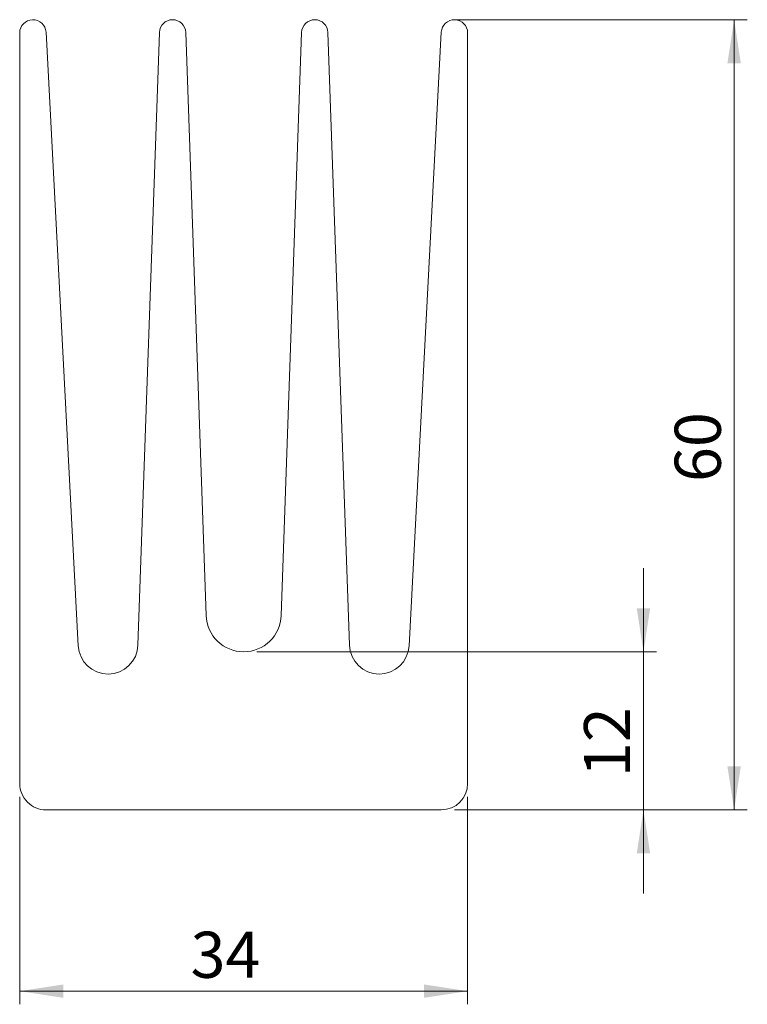
# Model space of a CAD drawing. Units: millimetres. Extents: x 183.9 to 239.1, y 116.7 to 191.5.
import ezdxf

# ---------------------------------------------------------------- set-up
doc = ezdxf.new("R2010")
doc.units = ezdxf.units.MM
doc.styles.add('SLDTEXTSTYLE0', font='TXT', dxfattribs={"width": 0.75})
doc.dimstyles.new('SLDDIMSTYLE0', dxfattribs={"dimtxt": 3.5, "dimasz": 3.302, "dimexe": 0, "dimexo": 0.0625, "dimgap": 0.875, "dimtad": 1, "dimrnd": 1e-09, "dimzin": 12, "dimdsep": 46, "dimtxsty": 'SLDTEXTSTYLE0', "dimsah": 1, "dimcen": 0.09, "dimadec": 0, "dimazin": 3, "dimtfac": 1, "dimtofl": 0, "dimtmove": 0, "dimatfit": 3, "dimfxl": 1, "dimfrac": 2, "dimtolj": 1, "dimtzin": 12, "dimarcsym": 0})
doc.dimstyles.new('SLDDIMSTYLE1', dxfattribs={"dimtxt": 3.5, "dimasz": 3.302, "dimexe": 0, "dimexo": 0.0625, "dimgap": 0.875, "dimtad": 1, "dimrnd": 1e-09, "dimzin": 12, "dimdsep": 46, "dimtxsty": 'SLDTEXTSTYLE0', "dimsah": 1, "dimcen": 0.09, "dimadec": 0, "dimazin": 3, "dimtfac": 1, "dimtmove": 0, "dimatfit": 0, "dimfxl": 1, "dimfrac": 2, "dimtolj": 1, "dimtzin": 12, "dimarcsym": 0})

# ---------------------------------------------------------------- blocks, each defined once
blk = doc.blocks.new('_D')
at = {"color": 7, "linetype": 'Continuous', "lineweight": 0}
for p, q in [((183.863, 132.503), (183.863, 116.737)), ((217.863, 132.503), (217.863, 116.737)), ((183.863, 117.737), (217.863, 117.737))]:
    blk.add_line(p, q, dxfattribs=at)
for points in [[(183.863, 117.737), (187.165, 117.229), (187.165, 118.245)], [(217.863, 117.737), (214.561, 118.245), (214.561, 117.229)]]:
    blk.add_solid(points, dxfattribs=at)
at = {"color": 7, "linetype": 'Continuous', "lineweight": 0, "insert": (196.833, 122.249, -49.9), "char_height": 3.5, "attachment_point": 1, "style": 'SLDTEXTSTYLE0'}
blk.add_mtext('34', dxfattribs=at)
blk = doc.blocks.new('_D_1')
at = {"color": 7, "linetype": 'Continuous', "lineweight": 0}
for p, q in [((231.208, 143.503), (231.208, 149.853)), ((201.863, 143.503), (232.208, 143.503)), ((231.208, 143.503), (231.208, 131.503)), ((216.863, 131.503), (232.208, 131.503)), ((231.208, 131.503), (231.208, 125.153))]:
    blk.add_line(p, q, dxfattribs=at)
for points in [[(231.208, 143.503), (231.716, 146.805), (230.7, 146.805)], [(231.208, 131.503), (230.7, 128.201), (231.716, 128.201)]]:
    blk.add_solid(points, dxfattribs=at)
at = {"color": 7, "linetype": 'Continuous', "lineweight": 0, "insert": (226.696, 133.991, -49.9), "char_height": 3.5, "attachment_point": 1, "rotation": 90, "style": 'SLDTEXTSTYLE0'}
blk.add_mtext('12', dxfattribs=at)
blk = doc.blocks.new('_D_2')
at = {"color": 7, "linetype": 'Continuous', "lineweight": 0}
for p, q in [((216.768, 191.503), (239.09, 191.503)), ((238.09, 131.503), (238.09, 191.503)), ((216.863, 131.503), (239.09, 131.503))]:
    blk.add_line(p, q, dxfattribs=at)
for points in [[(238.09, 191.503), (237.582, 188.201), (238.598, 188.201)], [(238.09, 131.503), (238.598, 134.805), (237.582, 134.805)]]:
    blk.add_solid(points, dxfattribs=at)
at = {"color": 7, "linetype": 'Continuous', "lineweight": 0, "insert": (233.579, 156.399, -49.9), "char_height": 3.5, "attachment_point": 1, "rotation": 90, "style": 'SLDTEXTSTYLE0'}
blk.add_mtext('60', dxfattribs=at)

msp = doc.modelspace()

# ---------------------------------------------------------------- linework, layer by layer
at = {"color": 7, "linetype": 'Continuous', "lineweight": 15}
for p, q in [((183.863, 190.503), (183.863, 133.503)), ((188.303, 143.969), (185.861, 190.556)), ((194.463, 190.538), (192.838, 144.009)), ((198.008, 146.26), (196.462, 190.538)), ((205.263, 190.538), (203.717, 146.26)), ((208.887, 144.009), (207.262, 190.538)), ((215.864, 190.556), (213.422, 143.969)), ((217.863, 133.503), (217.863, 190.503)), ((185.863, 131.503), (215.863, 131.503))]:
    msp.add_line(p, q, dxfattribs=at)
for centre, radius, start, end in [((184.863, 190.503), 1, 3, 180), ((195.463, 190.503), 1, 2, 178), ((206.263, 190.503), 1, 2.00001, 178.00001), ((216.863, 190.503), 1, 0, 177), ((200.863, 146.359), 2.856, 182, 358), ((190.57, 144.088), 2.27, 183, 358), ((211.156, 144.088), 2.27, 182, 357), ((185.863, 133.503), 2, 179.99999, 270), ((215.863, 133.503), 2, 270, 359.99999)]:
    msp.add_arc(centre, radius, start, end, dxfattribs=at)

# ---------------------------------------------------------------- dimensions: what is measured, and where the dimension line sits
at = {"color": 7, "linetype": 'Continuous', "lineweight": 0}
for base, p1, p2, dimstyle, picture, middle in [((238.09, 191.503), (215.863, 131.503), (216.863, 191.503), 'SLDDIMSTYLE0', '_D_2', (238.09, 160.407)), ((231.208, 131.503), (200.863, 143.503), (215.863, 131.503), 'SLDDIMSTYLE1', '_D_1', (231.208, 137.999))]:
    dim = msp.add_linear_dim(base=base, p1=p1, p2=p2, angle=90, dimstyle=dimstyle, dxfattribs=at)
    dim.commit()
    dim.dimension.update_dxf_attribs({"geometry": picture, "text_midpoint": middle, "dimtype": 160})
dim = msp.add_linear_dim(base=(217.863, 117.737), p1=(183.863, 133.503), p2=(217.863, 133.503), dimstyle='SLDDIMSTYLE0', dxfattribs=at)
dim.commit()
dim.dimension.update_dxf_attribs({"geometry": '_D', "text_midpoint": (200.841, 117.737), "dimtype": 160})

doc.saveas('drawing.dxf')
